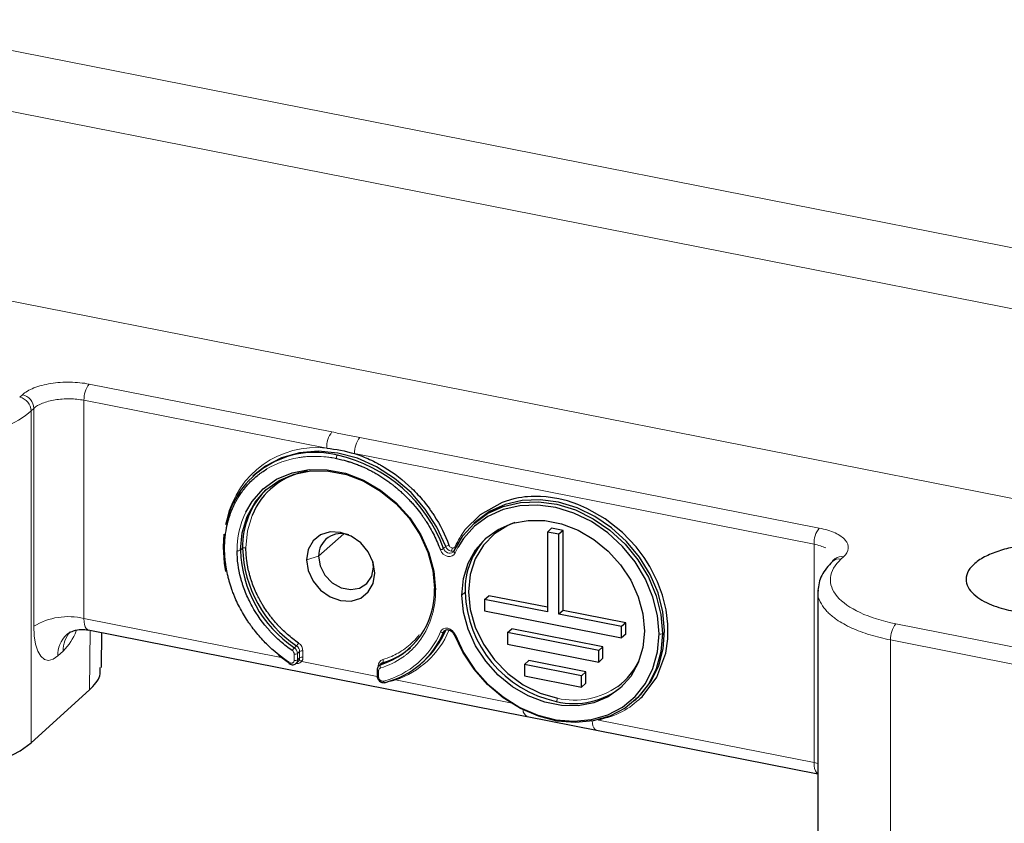
# Model space of a CAD drawing. Units: millimetres. Extents: x 0 to 420, y 0 to 297.
# Drawn here: x 313 to 343, y 53 to 78 of the extents above; entities that cross this region are included whole.
import ezdxf

# ---------------------------------------------------------------- set-up
doc = ezdxf.new("R2010")
doc.units = ezdxf.units.MM
doc.linetypes.add('SLD-Durchgehend', pattern=[0])

msp = doc.modelspace()

# ---------------------------------------------------------------- linework, layer by layer
at = {"color": 8, "linetype": 'SLD-Durchgehend', "lineweight": 18}
for p, q in [((307.48754, 77.51107), (349.65903, 69.20033)), ((307.63351, 75.62085), (349.83234, 67.30472)), ((349.47619, 61.58505), (305.74356, 70.20345)), ((322.06488, 64.91965), (314.6479, 66.38131)), ((312.6034, 66.05466), (312.52212, 65.97948)), ((312.87212, 65.5635), (312.95339, 65.63868)), ((312.95339, 58.98374), (312.95339, 65.63868)), ((314.48677, 65.88672), (321.90376, 64.42505)), ((314.48677, 65.88672), (314.48677, 59.2196)), ((312.87212, 55.42428), (312.87212, 65.5635)), ((336.95701, 61.98485), (322.91701, 64.75172)), ((322.75588, 64.25712), (336.79589, 61.49026)), ((322.42568, 61.80602), (321.65532, 61.12346)), ((325.47566, 61.36088), (325.54068, 61.41981)), ((325.91451, 61.39343), (325.83054, 61.22506)), ((336.79589, 61.49026), (336.79589, 54.82314)), ((319.26936, 61.30671), (319.33438, 61.36563)), ((321.65532, 61.12346), (321.28746, 61.01661)), ((337.61988, 61.03346), (337.70115, 61.10864)), ((323.32939, 60.79355), (323.37218, 60.60577)), ((336.94622, 60.1883), (336.92542, 60.08587)), ((326.03416, 59.9377), (326.13169, 60.02609)), ((320.50827, 58.03295), (314.48677, 59.2196)), ((345.56863, 57.82548), (339.29419, 59.06199)), ((314.67457, 58.8636), (314.65987, 57.04453)), ((325.54068, 58.8653), (325.47566, 58.80638)), ((320.98045, 58.38703), (320.91543, 58.3281)), ((339.13306, 58.56739), (345.4075, 57.33088)), ((339.13306, 48.45554), (339.13306, 58.56739)), ((313.85161, 58.22919), (313.68485, 58.07805)), ((320.91004, 57.94385), (320.91004, 58.13717)), ((321.01226, 58.15289), (321.07728, 58.21182)), ((321.01226, 57.95957), (321.01226, 58.15289)), ((321.07728, 58.0185), (321.07728, 58.21182)), ((321.1795, 58.03422), (321.1795, 58.22754)), ((321.07728, 58.0185), (321.01226, 57.95957)), ((323.44721, 57.45377), (321.13971, 57.90851)), ((323.48013, 57.77416), (323.48013, 57.75677)), ((323.54915, 57.80908), (323.61417, 57.868)), ((323.48953, 57.62883), (323.48953, 57.43551)), ((323.82682, 57.30884), (323.82957, 57.30395)), ((327.51831, 56.65147), (324.003, 57.34424)), ((330.214, 56.12023), (330.21038, 56.12899)), ((336.79589, 54.82314), (330.214, 56.12023)), ((336.91236, 54.79665), (336.79589, 54.82314))]:
    msp.add_line(p, q, dxfattribs=at)
at = {"color": 7, "linetype": 'SLD-Durchgehend', "lineweight": 25}
for p, q in [((319.71445, 63.6316), (319.64943, 63.57267)), ((326.46661, 62.1839), (326.4016, 62.12498)), ((318.74649, 61.40975), (318.76839, 61.79556)), ((328.77855, 61.9804), (328.64851, 61.86255)), ((328.64851, 61.86255), (328.64851, 59.42249)), ((328.99709, 61.79385), (328.64851, 61.86255)), ((329.12713, 61.9117), (328.77855, 61.9804)), ((329.12713, 61.9117), (328.99709, 61.79385)), ((328.99709, 59.35379), (328.99709, 61.79385)), ((329.12713, 59.47164), (329.12713, 61.9117)), ((323.32939, 60.79355), (323.31203, 60.96659)), ((337.44139, 61.0437), (337.36012, 60.96852)), ((326.73132, 59.80031), (326.86136, 59.91816)), ((328.64851, 59.56597), (326.86136, 59.91816)), ((336.91236, 60.07116), (336.91236, 49.92871)), ((336.92542, 60.08587), (336.9194, 60.05622)), ((326.73132, 59.80031), (326.73132, 59.45173)), ((328.64851, 59.42249), (326.73132, 59.80031)), ((326.73132, 59.45173), (330.91428, 58.62739)), ((329.12713, 59.47164), (328.99709, 59.35379)), ((330.91428, 58.97597), (328.99709, 59.35379)), ((331.04432, 59.09382), (329.12713, 59.47164)), ((331.04432, 59.09382), (330.91428, 58.97597)), ((330.91428, 58.62739), (330.91428, 58.97597)), ((331.04432, 58.74524), (331.04432, 59.09382)), ((314.61904, 58.87454), (328.02494, 56.23264)), ((315.02031, 57.72612), (315.02894, 58.79376)), ((327.42848, 58.79147), (327.55852, 58.90932)), ((330.21712, 58.24191), (327.42848, 58.79147)), ((327.42848, 58.79147), (327.42848, 58.44289)), ((330.34716, 58.35976), (327.55852, 58.90932)), ((331.04432, 58.74524), (330.91428, 58.62739)), ((327.42848, 58.44289), (330.21712, 57.89333)), ((320.76459, 57.8503), (320.43423, 58.09088)), ((330.34716, 58.35976), (330.21712, 58.24191)), ((330.21712, 57.89333), (330.21712, 58.24191)), ((330.34716, 58.01118), (330.34716, 58.35976)), ((320.96711, 57.85143), (321.03809, 57.91575)), ((323.56249, 57.8391), (323.49747, 57.78017)), ((324.81515, 57.87293), (324.88017, 57.93186)), ((327.95135, 57.81698), (328.08139, 57.93483)), ((329.69425, 57.4735), (327.95135, 57.81698)), ((327.95135, 57.81698), (327.95135, 57.4684)), ((329.82429, 57.59136), (328.08139, 57.93483)), ((330.34716, 58.01118), (330.21712, 57.89333)), ((323.44511, 57.65829), (323.44511, 57.46497)), ((329.82429, 57.59136), (329.69425, 57.4735)), ((329.69425, 57.12492), (329.69425, 57.4735)), ((329.82429, 57.24278), (329.82429, 57.59136)), ((327.95135, 57.4684), (329.69425, 57.12492)), ((329.82429, 57.24278), (329.69425, 57.12492)), ((312.87212, 55.42428), (314.65987, 57.04453)), ((331.30902, 56.71023), (331.37404, 56.76915)), ((328.02935, 56.23189), (328.02494, 56.23264)), ((328.02925, 56.2319), (330.14955, 55.81405)), ((330.14527, 55.81478), (336.91236, 54.48119))]:
    msp.add_line(p, q, dxfattribs=at)
at = {"color": 7, "linetype": 'SLD-Durchgehend', "lineweight": 25, "flags": 128}
for points in [[(325.54068, 61.41981), (325.27257, 62.0116), (324.91575, 62.56671), (324.48084, 63.06859), (323.98081, 63.50227), (323.43058, 63.85483), (322.84656, 64.11574), (322.24616, 64.27723), (321.64728, 64.33448), (321.06779, 64.28579), (320.52496, 64.1326), (320.03499, 63.87949), (319.71445, 63.6316)], [(319.26936, 61.30671), (319.31981, 61.8412), (319.46944, 62.33761), (319.71316, 62.77903), (320.04266, 63.15042), (320.44673, 63.43915), (320.9116, 63.63538), (321.42145, 63.73242), (321.95891, 63.72697), (322.50568, 63.61922), (323.04314, 63.41283), (323.55298, 63.11484), (324.01785, 62.73539), (324.42192, 62.2874), (324.75142, 61.78614), (324.99514, 61.24866), (325.14477, 60.69328), (325.19522, 60.1389)], [(319.42929, 62.47273), (319.62138, 62.79795), (319.95863, 63.17808), (320.3722, 63.4736), (320.84802, 63.67444), (321.36986, 63.77377), (321.91996, 63.76819), (322.4796, 63.6579), (323.0297, 63.44666), (323.55155, 63.14166), (324.02736, 62.75328), (324.44093, 62.29475), (324.77819, 61.78169), (325.02764, 61.23157), (325.18079, 60.66312), (325.23243, 60.09569)], [(331.5086, 56.79762), (331.5462, 56.82532), (331.99641, 57.43332), (332.26343, 58.16607), (332.32553, 58.59937), (332.32765, 59.04899), (332.27323, 59.49075), (332.16371, 59.93294), (332.01201, 60.34353), (331.77715, 60.80846), (331.6046, 61.08131), (331.35885, 61.40751), (330.9391, 61.85096), (330.41397, 62.26736), (329.85557, 62.58665), (329.57804, 62.70581), (329.26432, 62.81149), (329.00041, 62.87757), (328.61066, 62.93739), (328.44033, 62.94921), (328.36578, 62.95158), (328.33657, 62.95205), (328.30741, 62.95224), (328.2548, 62.95226), (328.15384, 62.94903), (328.03694, 62.94141), (327.95916, 62.93386), (327.87187, 62.92294), (327.76666, 62.90621), (327.62119, 62.87648), (327.38574, 62.81102), (327.26122, 62.76708), (326.59089, 62.3909), (326.13974, 61.93631), (326.13974, 61.93631)], [(325.7987, 61.29403), (326.06127, 61.7457), (326.40597, 62.12894), (326.82268, 62.43247), (327.29915, 62.64736), (327.82136, 62.76732), (328.37396, 62.7888), (328.94072, 62.71118), (329.50496, 62.53673), (330.05011, 62.2706), (330.56013, 61.92059), (331.02004, 61.497), (331.41631, 61.01228), (331.73729, 60.48069), (331.97355, 59.91784), (332.11814, 59.34028), (332.16682, 58.765)], [(332.06459, 58.74928), (332.01694, 59.31245), (331.8754, 59.87784), (331.64411, 60.42884), (331.32988, 60.94925), (330.94196, 61.42376), (330.49173, 61.83843), (329.99245, 62.18107), (329.45878, 62.4416), (328.90641, 62.61238), (328.35159, 62.68836), (327.81062, 62.66734), (327.2994, 62.54991), (326.83297, 62.33953), (326.42503, 62.04239), (326.08758, 61.66723), (325.91451, 61.39343)], [(331.37404, 56.76915), (331.50508, 56.89709), (331.81979, 57.30538), (332.04984, 57.77708), (332.18849, 58.29841), (332.2317, 58.85414), (332.17821, 59.42805), (332.02958, 60.00337), (331.79015, 60.56331), (331.46692, 61.09151), (331.06931, 61.57254), (330.60895, 61.99237), (330.09928, 62.33873), (329.55518, 62.60151), (328.99254, 62.77302), (328.42779, 62.84827), (327.87742, 62.82505), (327.35751, 62.70405), (326.88324, 62.48879), (326.46846, 62.18557), (326.46661, 62.1839)], [(326.03416, 59.9377), (326.08164, 60.44075), (326.22247, 60.90796), (326.45185, 61.32341), (326.76197, 61.67296), (327.14227, 61.9447), (327.5798, 62.12939), (328.05965, 62.22072), (328.5655, 62.21559), (329.0801, 62.11418), (329.58595, 61.91993), (330.0658, 61.63947), (330.50333, 61.28234), (330.88363, 60.86071), (331.19375, 60.38893), (331.42313, 59.88306), (331.56396, 59.36035), (331.61144, 58.83858)], [(327.65117, 62.1496), (327.44228, 62.06438), (327.03027, 61.80744), (326.69213, 61.46206), (326.44088, 61.04151), (326.28616, 60.56195), (326.23391, 60.04181), (326.28616, 59.50108), (326.44088, 58.96054), (326.69213, 58.44096), (327.03027, 57.9623), (327.44228, 57.54297), (327.91235, 57.19908), (328.4224, 56.94385), (328.95284, 56.78707)], [(323.37218, 60.60577), (323.32116, 60.93793), (323.1731, 61.25769), (322.9425, 61.53373), (322.65192, 61.73905), (322.32982, 61.85355), (322.00771, 61.86601), (321.71714, 61.77522), (321.48653, 61.59006), (321.33848, 61.32866), (321.28746, 61.01661)], [(318.82516, 60.65785), (318.78159, 60.90943), (318.74649, 61.40975)], [(321.65532, 61.12346), (321.7058, 60.82723), (321.85115, 60.54683), (322.07384, 60.31608), (322.34701, 60.16283), (322.63771, 60.10554), (322.91088, 60.15113), (323.13356, 60.2941), (323.27891, 60.51721), (323.32939, 60.79355)], [(325.7987, 61.29403), (325.77209, 61.2552), (325.76641, 61.24979)], [(321.28746, 61.01661), (321.33848, 60.68445), (321.48653, 60.3647), (321.71714, 60.08865), (322.00771, 59.88333), (322.32982, 59.76883), (322.65192, 59.75637), (322.9425, 59.84717), (323.1731, 60.03232), (323.32116, 60.29372), (323.37218, 60.60577)], [(331.61144, 58.83858), (331.56396, 58.33553), (331.42313, 57.86832), (331.19375, 57.45287), (330.88363, 57.10332), (330.50333, 56.83157), (330.0658, 56.64689), (329.58595, 56.55556), (329.0801, 56.56069), (328.5655, 56.6621), (328.05965, 56.85635), (327.5798, 57.13681), (327.14227, 57.49394), (326.76197, 57.91557), (326.45185, 58.38735), (326.22247, 58.89321), (326.08164, 59.41593), (326.03416, 59.9377)], [(325.47566, 58.80638), (325.50139, 58.84589), (325.50799, 58.85242)], [(332.16682, 58.765), (332.11814, 58.20891), (331.97355, 57.68834), (331.73729, 57.21861), (331.41631, 56.81353), (331.02004, 56.485), (330.56013, 56.24268), (330.05011, 56.09369), (329.50496, 56.04242), (328.94072, 56.09036), (328.37396, 56.23612), (327.82136, 56.47541), (327.29915, 56.80119), (326.82268, 57.20388), (326.40597, 57.67165), (326.06127, 58.19075), (325.7987, 58.74591)], [(325.83054, 58.73059), (326.08758, 58.18711), (326.42503, 57.67894), (326.83297, 57.22102), (327.2994, 56.8268), (327.81062, 56.50789), (328.35159, 56.27364), (328.90641, 56.13095), (329.45878, 56.08401), (329.99245, 56.1342), (330.49173, 56.28005), (330.94196, 56.51727), (331.32988, 56.83889), (331.64411, 57.23545), (331.8754, 57.69528), (332.01694, 58.20489), (332.06459, 58.74928)], [(323.7, 57.27181), (323.69309, 57.26739), (323.69044, 57.2665)], [(307.76087, 54.63806), (308.39086, 54.54116), (309.05111, 54.49196), (309.72154, 54.49196), (310.38178, 54.54116), (311.01178, 54.63806), (311.59239, 54.77973), (312.10596, 54.96186), (312.53691, 55.1789), (312.87212, 55.42428)]]:
    msp.add_lwpolyline(points, dxfattribs=at)
at = {"color": 8, "linetype": 'SLD-Durchgehend', "lineweight": 18, "flags": 128}
for points in [[(319.43661, 61.38136), (319.48587, 61.90328), (319.62452, 62.37001)], [(325.83188, 61.42192), (325.84381, 61.41365), (325.85269, 61.40589)], [(325.37828, 61.31866), (325.4143, 61.24914), (325.46698, 61.18958), (325.53173, 61.14518), (325.6029, 61.11981), (325.67428, 61.11568), (325.73965, 61.13315), (325.79329, 61.1707), (325.83054, 61.22506)], [(325.83054, 61.22506), (325.81861, 61.23333), (325.80839, 61.24242), (325.80027, 61.25197), (325.79456, 61.26162), (325.79148, 61.271), (325.79116, 61.27975), (325.79359, 61.28752), (325.7987, 61.29403)], [(325.23243, 60.09569), (325.21945, 60.09894), (325.20822, 60.10319), (325.19917, 60.10829), (325.19265, 60.11404), (325.18891, 60.12021), (325.18809, 60.12658), (325.19022, 60.13288), (325.19522, 60.1389)], [(312.95339, 58.98374), (312.96745, 58.69046), (313.00907, 58.43392), (313.07667, 58.22399), (313.16763, 58.06873), (313.27847, 57.97411), (313.40493, 57.94376), (313.54215, 57.97886), (313.68485, 58.07805)], [(314.48677, 59.2196), (314.49146, 59.12184), (314.50533, 59.03633), (314.52786, 58.96635), (314.55818, 58.9146), (314.59513, 58.88306), (314.61904, 58.87454)], [(325.37828, 58.81524), (325.4143, 58.87057), (325.46698, 58.90936), (325.53173, 58.92824), (325.6029, 58.92556), (325.67428, 58.90156), (325.73965, 58.85832), (325.79329, 58.79962), (325.83054, 58.73059)], [(325.83054, 58.73059), (325.81861, 58.72839), (325.80839, 58.72742), (325.80027, 58.7277), (325.79456, 58.72922), (325.79148, 58.73192), (325.79126, 58.73241)], [(320.75151, 57.84358), (320.75147, 57.84361), (320.7502, 57.84629), (320.7506, 57.85133), (320.75267, 57.85854), (320.75633, 57.86764), (320.76143, 57.87828)], [(323.48953, 57.62883), (323.47655, 57.63207), (323.46532, 57.63633), (323.45627, 57.64143), (323.44975, 57.64717), (323.44601, 57.65334), (323.44511, 57.65831)], [(323.48953, 57.43551), (323.47655, 57.43876), (323.46532, 57.44301), (323.45627, 57.44811), (323.44975, 57.45385), (323.44601, 57.46003), (323.44511, 57.46497)], [(323.69044, 57.2665), (323.68532, 57.26579), (323.67699, 57.26708), (323.66841, 57.2712), (323.65992, 57.27799), (323.65184, 57.2872), (323.64448, 57.29847), (323.63813, 57.31137)], [(324.003, 57.34424), (323.99598, 57.35693), (323.98956, 57.36605)], [(330.01488, 56.0967), (330.02427, 56.01296), (330.04123, 55.94122), (330.06522, 55.8838), (330.09546, 55.84259), (330.13096, 55.81893), (330.14527, 55.81478)], [(336.91236, 54.48282), (336.90425, 54.4866), (336.8673, 54.51814), (336.83698, 54.56989), (336.81444, 54.63987), (336.80057, 54.72538), (336.79589, 54.82314)]]:
    msp.add_lwpolyline(points, dxfattribs=at)
at = {"color": 8, "linetype": 'SLD-Durchgehend', "lineweight": 18}
for centre, radius, start, end in [((315.24502, 65.91324), 0.75871, 141.907812, 182.003646), ((312.4287, 65.54564), 0.44378, 2.306906, 77.84702), ((312.50997, 65.62082), 0.44378, 2.306906, 77.84702), ((322.662, 64.45158), 0.75871, 141.907812, 182.003646), ((323.51413, 64.28365), 0.75871, 141.907812, 182.003646), ((321.58314, 61.65055), 2.79296, 83.40831, 167.335725), ((322.35059, 64.11491), 0.1509, 141.620715, 182.070966), ((321.82285, 61.32181), 2.65589, 154.319757, 180.66502), ((337.55413, 61.51678), 0.75871, 141.907812, 182.003646), ((319.40431, 61.25114), 0.13416, 76.071981, 121.417469), ((325.68084, 61.22996), 0.23599, 100.446907, 126.438657), ((325.75172, 61.49664), 0.22459, 200.002582, 257.430316), ((319.19943, 61.4212), 0.13416, 256.071981, 301.417469), ((325.33549, 61.55073), 0.23599, 280.446907, 306.438657), ((325.66275, 61.41453), 0.19464, 195.999074, 302.179334), ((325.58453, 61.37112), 0.15092, 321.622481, 2.083615), ((325.73566, 61.43083), 0.15688, 257.925414, 291.987983), ((337.63438, 60.82374), 0.29262, 76.810486, 131.261829), ((337.55237, 60.75153), 0.28991, 76.535038, 131.592539), ((314.00239, 57.26639), 2.01238, 76.071981, 121.417469), ((339.89131, 58.59392), 0.75871, 141.907812, 182.003646), ((314.54395, 58.10031), 0.85939, 132.98697, 181.48444), ((314.72076, 58.24948), 0.86939, 139.242135, 181.337542), ((312.54985, 59.50968), 1.82599, 315.472096, 338.527262), ((322.98773, 59.82267), 2.59416, 284.52009, 337.148451), ((323.15618, 59.89989), 2.6923, 288.332706, 337.196686), ((325.43415, 58.8897), 0.09309, 233.117226, 296.47896), ((325.58218, 58.78198), 0.09309, 53.117226, 116.47896), ((332.09689, 58.87949), 0.13416, 256.071981, 301.417469), ((320.70351, 58.65835), 0.3877, 315.587732, 331.413476), ((320.85766, 58.20481), 0.21973, 1.826959, 56.02595), ((320.87204, 58.21774), 0.30762, 1.826959, 56.02595), ((321.19237, 58.05679), 0.3877, 135.587732, 151.413476), ((320.94233, 58.26738), 0.13416, 256.071981, 301.417469), ((320.79265, 58.14589), 0.21973, 1.826959, 56.02595), ((321.14721, 58.09733), 0.13416, 76.071981, 121.417469), ((320.94233, 58.07406), 0.13416, 256.071981, 301.417469), ((320.86861, 57.956), 0.1437, 314.025798, 1.42477), ((321.08071, 57.85756), 0.07795, 40.814566, 114.121622), ((321.14721, 57.90401), 0.13416, 76.071981, 121.417469), ((320.97169, 58.03085), 0.20784, 323.937895, 0.929137), ((323.67276, 57.78188), 0.19278, 107.219051, 182.296754), ((323.58676, 57.68117), 0.13333, 106.386145, 132.128844), ((323.62876, 57.75882), 0.09415, 147.734594, 210.483672), ((323.53456, 57.91826), 0.09415, 327.734594, 30.483672), ((329.46812, 59.06295), 2.33349, 257.242753, 304.852444), ((328.80202, 56.78159), 0.15092, 321.622187, 2.081461), ((328.1346, 56.43607), 0.23111, 180.663284, 241.67484)]:
    msp.add_arc(centre, radius, start, end, dxfattribs=at)
at = {"color": 7, "linetype": 'SLD-Durchgehend', "lineweight": 25}
for centre, radius, start, end in [((321.54036, 61.51099), 2.78493, 75.613818, 168.050321), ((321.25474, 59.82438), 4.49188, 20.002582, 77.430316), ((321.6818, 61.52833), 2.2228, 99.307734, 157.749351), ((321.78132, 61.42469), 2.44765, 134.371228, 181.382601), ((322.33867, 61.13432), 0.68343, 69.251427, 180.91095), ((328.43059, 60.0839), 2.29963, 134.948209, 181.440599), ((323.00281, 61.42579), 3.73535, 181.826959, 236.02595), ((323.06783, 61.48472), 3.73535, 181.826959, 236.02595), ((322.85617, 60.04508), 2.34093, 287.219051, 2.296754), ((329.66909, 60.14726), 3.53947, 181.96188, 257.787059), ((323.03632, 59.83437), 2.6471, 284.52009, 337.148451), ((323.0871, 59.90105), 2.66323, 312.319721, 337.113594), ((322.97373, 60.04487), 2.26912, 286.394029, 310.917499), ((320.92884, 58.01609), 0.14846, 323.937895, 0.929137), ((323.65178, 57.74008), 0.13334, 106.386674, 132.045098), ((329.58967, 58.80359), 2.05176, 306.206031, 335.457886), ((329.45822, 58.95988), 2.33479, 256.680432, 309.303561)]:
    msp.add_arc(centre, radius, start, end, dxfattribs=at)
at = {"color": 8, "linetype": 'SLD-Durchgehend', "lineweight": 18}
for points, knots in [([(314.6479, 66.38131), (314.46535, 66.41729), (314.26601, 66.43758), (313.86363, 66.44379), (313.66077, 66.42969), (313.28229, 66.36922), (313.10682, 66.32287), (312.80987, 66.20493), (312.68852, 66.1334), (312.6034, 66.05466)], [0, 0, 0, 0, 0.25, 0.25, 0.5, 0.5, 0.75, 0.75, 1, 1, 1, 1]), ([(312.95339, 65.63868), (313.01724, 65.69814), (313.10825, 65.75218), (313.33096, 65.84138), (313.46257, 65.87647), (313.74642, 65.92239), (313.89857, 65.93319), (314.20036, 65.92884), (314.34986, 65.9137), (314.48677, 65.88672)], [0, 0, 0, 0, 0.25, 0.25, 0.5, 0.5, 0.75, 0.75, 1, 1, 1, 1]), ([(307.76087, 64.74991), (308.21724, 64.65997), (308.71557, 64.60916), (309.72154, 64.59334), (310.22869, 64.62836), (311.17488, 64.77897), (311.61356, 64.89451), (312.35594, 65.18862), (312.65931, 65.36705), (312.87212, 65.5635)], [0, 0, 0, 0, 0.25, 0.25, 0.5, 0.5, 0.75, 0.75, 1, 1, 1, 1]), ([(322.91701, 64.75172), (322.77499, 64.77971), (322.6326, 64.80736), (322.34856, 64.86333), (322.2069, 64.89166), (322.06488, 64.91965)], [0, 0, 0, 0, 0.5, 0.5, 1, 1, 1, 1]), ([(320.07779, 63.78862), (320.36228, 63.95807), (320.68309, 64.07467), (321.06683, 64.13967), (321.12052, 64.14756), (321.17464, 64.15402), (321.19633, 64.15649), (321.20864, 64.15782), (321.24504, 64.16154), (321.36676, 64.1725), (321.49032, 64.17633), (321.68961, 64.17332), (321.79009, 64.16719), (321.94133, 64.15104), (321.99184, 64.1445), (322.04555, 64.13634), (322.04985, 64.13568), (322.05154, 64.13542), (322.05457, 64.13495), (322.05908, 64.13425), (322.07007, 64.13252), (322.08999, 64.12936), (322.12044, 64.12419), (322.14723, 64.1194), (322.16161, 64.11678), (322.18012, 64.11327), (322.18842, 64.11167), (322.19404, 64.11058), (322.19751, 64.1099), (322.19978, 64.10946)], [0, 0, 0, 0, 0.5, 0.5, 0.5625, 0.578125, 0.578125, 0.59375, 0.59375, 0.625, 0.75, 0.75, 0.875, 0.875, 0.9375, 0.9375, 0.94140625, 0.94140625, 0.9453125, 0.953125, 0.953125, 0.96875, 0.984375, 0.984375, 0.9921875, 0.99609375, 0.99804688, 0.99804688, 1, 1, 1, 1]), ([(337.70115, 61.10864), (337.78627, 61.18738), (337.83504, 61.27322), (337.85261, 61.44622), (337.82139, 61.5333), (337.68363, 61.6955), (337.57716, 61.77056), (337.30505, 61.89728), (337.13956, 61.94888), (336.95701, 61.98485)], [0, 0, 0, 0, 0.25, 0.25, 0.5, 0.5, 0.75, 0.75, 1, 1, 1, 1]), ([(325.73535, 61.37661), (325.73496, 61.37668), (325.72388, 61.37743), (325.69406, 61.39267), (325.68197, 61.40044), (325.65776, 61.42467), (325.64562, 61.44133), (325.63805, 61.46203)], [0, 0, 0, 0, 0.5, 0.5, 0.75, 0.75, 1, 1, 1, 1]), ([(325.83188, 61.42192), (325.82831, 61.41407), (325.8236, 61.40692), (325.81506, 61.39762), (325.81197, 61.39476), (325.80536, 61.38956), (325.80257, 61.38763), (325.7937, 61.38272), (325.78901, 61.38066), (325.78166, 61.3782), (325.77791, 61.37712), (325.77342, 61.37615), (325.77148, 61.37579), (325.77018, 61.37557), (325.76895, 61.37537), (325.76855, 61.37531), (325.76707, 61.37509), (325.76304, 61.37475), (325.7614, 61.37464), (325.75749, 61.37452), (325.75445, 61.37453), (325.74901, 61.37473), (325.74574, 61.37504), (325.74141, 61.37559), (325.73939, 61.37589), (325.73759, 61.3762), (325.73643, 61.37641), (325.73536, 61.37661), (325.73535, 61.37661)], [0, 0, 0, 0, 0.25, 0.25, 0.375, 0.375, 0.5, 0.5, 0.625, 0.625, 0.6875, 0.71875, 0.734375, 0.734375, 0.75, 0.75, 0.8125, 0.8125, 0.84375, 0.84375, 0.875, 0.875, 0.9375, 0.9375, 0.96875, 0.984375, 0.984375, 1, 1, 1, 1]), ([(339.29419, 59.06199), (338.88345, 59.14293), (338.5111, 59.25903), (337.89886, 59.54415), (337.65929, 59.71303), (337.34934, 60.07799), (337.27909, 60.27392), (337.31862, 60.66317), (337.42835, 60.85629), (337.61988, 61.03346)], [0, 0, 0, 0, 0.25, 0.25, 0.5, 0.5, 0.75, 0.75, 1, 1, 1, 1]), ([(325.23243, 60.09569), (325.23243, 59.95736), (325.21848, 59.75448), (325.1778, 59.52586), (325.15135, 59.41356), (325.13871, 59.36587), (325.13, 59.33417), (325.12568, 59.31899), (325.04353, 59.04065), (324.92867, 58.80179), (324.70122, 58.47975), (324.57574, 58.33075), (324.40881, 58.17794), (324.3202, 58.10679), (324.28113, 58.07743), (324.25484, 58.0581), (324.24103, 58.04818), (324.02253, 57.89461), (323.79568, 57.78524), (323.54762, 57.71106)], [0, 0, 0, 0, 0.125, 0.1875, 0.21875, 0.234375, 0.234375, 0.25, 0.25, 0.5, 0.5, 0.625, 0.6875, 0.71875, 0.734375, 0.734375, 0.75, 0.75, 1, 1, 1, 1]), ([(336.9194, 60.05622), (336.91708, 60.04582), (336.89266, 59.93651), (336.97193, 59.74436), (337.10202, 59.53313), (337.24028, 59.38752), (337.35463, 59.28666), (337.56759, 59.12752), (337.92898, 58.92706), (338.4874, 58.71355), (338.91986, 58.61565), (339.13306, 58.56739)], [0, 0, 0, 0, 0.016750378, 0.1759951, 0.307664026, 0.368318514, 0.428445635, 0.488045392, 0.663422935, 0.834074767, 1, 1, 1, 1]), ([(324.7341, 58.7326), (324.71733, 58.70955), (324.64791, 58.61414), (324.50411, 58.46797), (324.30452, 58.30064), (324.09812, 58.16845), (323.87134, 58.0522), (323.70827, 57.99723), (323.61569, 57.96602)], [0, 0, 0, 0, 0.06207946, 0.25703401, 0.44804168, 0.63281878, 0.79152641, 1, 1, 1, 1]), ([(320.91004, 58.13717), (320.91004, 58.15679), (320.90459, 58.17658), (320.88407, 58.21418), (320.86994, 58.22982), (320.85194, 58.24229)], [0, 0, 0, 0, 0.5, 0.5, 1, 1, 1, 1]), ([(320.76143, 57.87828), (320.76933, 57.87306), (320.77753, 57.86882), (320.79454, 57.8623), (320.80391, 57.85995), (320.82096, 57.85754), (320.82933, 57.85747), (320.84576, 57.85963), (320.85448, 57.86214), (320.86897, 57.86831), (320.87555, 57.87243), (320.88736, 57.88273), (320.89288, 57.88935), (320.90575, 57.90968), (320.91004, 57.92559), (320.91004, 57.94385)], [0, 0, 0, 0, 0.125, 0.125, 0.25, 0.25, 0.375, 0.375, 0.5, 0.5, 0.625, 0.625, 0.75, 0.75, 1, 1, 1, 1]), ([(321.13971, 57.90851), (321.12059, 57.89222), (321.08231, 57.85959), (321.02035, 57.84568), (320.98088, 57.8519), (320.9696, 57.85368)], [0, 0, 0, 0, 0.41600773, 0.83307201, 1, 1, 1, 1]), ([(323.54762, 57.71106), (323.53004, 57.7058), (323.5157, 57.69543), (323.49476, 57.66626), (323.48953, 57.64892), (323.48953, 57.62883)], [0, 0, 0, 0, 0.5, 0.5, 1, 1, 1, 1]), ([(323.48953, 57.43551), (323.48953, 57.4268), (323.4906, 57.41804), (323.49489, 57.40044), (323.49838, 57.39104), (323.50642, 57.37439), (323.51138, 57.36649), (323.52319, 57.35153), (323.53069, 57.34392), (323.54498, 57.33176), (323.55266, 57.32656), (323.56909, 57.31793), (323.57841, 57.31433), (323.60457, 57.30713), (323.62157, 57.30695), (323.63813, 57.31137)], [0, 0, 0, 0, 0.125, 0.125, 0.25, 0.25, 0.375, 0.375, 0.5, 0.5, 0.625, 0.625, 0.75, 0.75, 1, 1, 1, 1]), ([(330.214, 56.12023), (330.46625, 56.19019), (330.95511, 56.32576), (331.32808, 56.64373), (331.5086, 56.79762)], [0, 0, 0, 0, 0.51599836, 1, 1, 1, 1])]:
    msp.add_open_spline(points, degree=3, knots=knots, dxfattribs=at)
at = {"color": 7, "linetype": 'SLD-Durchgehend', "lineweight": 25}
msp.add_open_spline([(321.90376, 64.42505), (322.18439, 64.39791), (322.47525, 64.34058), (322.75588, 64.25712)], degree=3, dxfattribs=at)
for points, knots in [([(322.19978, 64.10946), (322.32546, 64.08474), (322.42564, 64.05838), (322.51887, 64.03178), (322.53593, 64.02676), (322.55912, 64.01979), (322.56645, 64.01756), (322.57512, 64.0149), (322.57839, 64.01389), (322.58403, 64.01214), (322.59249, 64.00951), (322.64603, 63.99267), (322.74157, 63.96042), (322.85325, 63.91814), (322.91984, 63.89086), (322.94337, 63.88097), (322.94508, 63.88025), (322.9459, 63.87991), (322.94719, 63.87936), (322.95059, 63.87793), (322.95894, 63.8744), (322.96877, 63.87021), (323.00743, 63.85357), (323.05733, 63.83182), (323.134, 63.79516), (323.14281, 63.79091), (323.15643, 63.78428), (323.16191, 63.7816), (323.16838, 63.77842), (323.18446, 63.7705), (323.22487, 63.75025), (323.28197, 63.72057), (323.32234, 63.69868), (323.35065, 63.68307), (323.35976, 63.678), (323.37294, 63.67061), (323.37721, 63.6682), (323.38786, 63.66218), (323.4357, 63.63495), (323.48315, 63.60673), (323.60859, 63.52919), (323.6908, 63.47443), (323.77636, 63.41318), (323.78138, 63.40956), (323.78891, 63.40412), (323.78929, 63.40385), (323.7907, 63.40282), (323.79458, 63.40002), (323.80018, 63.39596), (323.81687, 63.38378), (323.83237, 63.3724), (323.87187, 63.3428), (323.89587, 63.32458), (323.93799, 63.29168), (323.95304, 63.27978), (323.97309, 63.2637), (323.97758, 63.26009), (323.98315, 63.25559), (323.99144, 63.24888), (324.04285, 63.20697), (324.08524, 63.17079), (324.1265, 63.13467), (324.13446, 63.12765), (324.1498, 63.11403), (324.15635, 63.10818), (324.18325, 63.08396), (324.2723, 63.00247), (324.35821, 62.91733), (324.45797, 62.81198), (324.49122, 62.77567), (324.55151, 62.70788), (324.64044, 62.6049), (324.72468, 62.49821), (324.78031, 62.42333), (324.78199, 62.42106), (324.78536, 62.41652), (324.78503, 62.41696), (324.78643, 62.41507), (324.7898, 62.4105), (324.79492, 62.40353), (324.80744, 62.38638), (324.81885, 62.37066), (324.84743, 62.33042), (324.8646, 62.30591), (324.88934, 62.26959), (324.89445, 62.26204), (324.90498, 62.24636), (324.91074, 62.23773), (324.92539, 62.21563), (324.93452, 62.20167), (324.97711, 62.13585), (325.00147, 62.09596), (325.0214, 62.06294), (325.02659, 62.05429), (325.03061, 62.04755), (325.03242, 62.0445), (325.03423, 62.04145), (325.03685, 62.03704), (325.0486, 62.01719), (325.10141, 61.92639), (325.14967, 61.83634), (325.25902, 61.61792), (325.32326, 61.4692), (325.37828, 61.31866)], [0, 0, 0, 0, 0.0625, 0.0625, 0.078125, 0.078125, 0.0859375, 0.0859375, 0.08789062, 0.08789062, 0.08984375, 0.09375, 0.125, 0.15625, 0.171875, 0.171875, 0.17285156, 0.17285156, 0.17382812, 0.17578125, 0.1796875, 0.1875, 0.1875, 0.21875, 0.21875, 0.22265625, 0.22265625, 0.22460938, 0.22460938, 0.2265625, 0.234375, 0.25, 0.265625, 0.265625, 0.2734375, 0.2734375, 0.27734375, 0.27734375, 0.28125, 0.3125, 0.3125, 0.375, 0.375, 0.37890625, 0.37890625, 0.38085938, 0.38085938, 0.3828125, 0.390625, 0.390625, 0.40625, 0.40625, 0.421875, 0.421875, 0.4296875, 0.4296875, 0.43164063, 0.43164063, 0.43359375, 0.4375, 0.46875, 0.46875, 0.4765625, 0.4765625, 0.484375, 0.484375, 0.5, 0.5625, 0.5625, 0.59375, 0.59375, 0.625, 0.6875, 0.6875, 0.68945313, 0.68945313, 0.69140625, 0.69140625, 0.6953125, 0.703125, 0.703125, 0.71875, 0.71875, 0.734375, 0.734375, 0.73828125, 0.73828125, 0.7421875, 0.7421875, 0.75, 0.75, 0.78125, 0.78125, 0.7890625, 0.79296875, 0.79296875, 0.79492188, 0.79492188, 0.796875, 0.8125, 0.875, 0.875, 1, 1, 1, 1]), ([(322.75588, 64.25712), (322.91213, 64.20747), (323.14257, 64.11874), (323.40457, 63.99027), (323.53386, 63.9198), (323.5889, 63.88826), (323.62551, 63.86694), (323.64306, 63.85656), (323.965, 63.66297), (324.24522, 63.44702), (324.6331, 63.0708), (324.81505, 62.8734), (325.00633, 62.62688), (325.09673, 62.49955), (325.13434, 62.44411), (325.15917, 62.40696), (325.17189, 62.38762), (325.37133, 62.07988), (325.52281, 61.77738), (325.63805, 61.46203)], [0, 0, 0, 0, 0.125, 0.1875, 0.21875, 0.234375, 0.234375, 0.25, 0.25, 0.5, 0.5, 0.625, 0.6875, 0.71875, 0.734375, 0.734375, 0.75, 0.75, 1, 1, 1, 1]), ([(320.76143, 57.87828), (320.51439, 58.04164), (320.28121, 58.23205), (319.9619, 58.5498), (319.86056, 58.6611), (319.71728, 58.83492), (319.67097, 58.89401), (319.6038, 58.98419), (319.5818, 59.01451), (319.55479, 59.05272), (319.54967, 59.05999), (319.53853, 59.07596), (319.5324, 59.08481), (319.51466, 59.1106), (319.50296, 59.12787), (319.39876, 59.28393), (319.31413, 59.42722), (319.20049, 59.64712), (319.16484, 59.72125), (319.12317, 59.81472), (319.11089, 59.84282), (319.09694, 59.87571), (319.09105, 59.88983), (319.08811, 59.89689), (319.08685, 59.89992), (319.08622, 59.90147), (319.0861, 59.90174), (319.08188, 59.91195), (319.0709, 59.93824), (319.04555, 60.00306), (319.03563, 60.02891), (319.01898, 60.07411), (319.01313, 60.09025), (319.00551, 60.11177), (319.00396, 60.11615), (319.00163, 60.12281), (319.00076, 60.12529), (318.99956, 60.12874), (318.99917, 60.12985), (318.99663, 60.13716), (318.97865, 60.18926), (318.96349, 60.23648), (318.946, 60.29351), (318.94063, 60.31154), (318.9332, 60.33709), (318.93096, 60.34484), (318.92579, 60.36306), (318.92291, 60.37333), (318.90916, 60.4232), (318.87812, 60.54306), (318.85303, 60.66325), (318.83548, 60.76334), (318.83213, 60.78335), (318.82856, 60.80586), (318.82805, 60.8091), (318.82747, 60.8128), (318.82745, 60.81293), (318.8271, 60.81522), (318.82682, 60.81699), (318.82588, 60.82302), (318.82198, 60.84796), (318.81482, 60.8971), (318.80673, 60.96548), (318.80507, 60.98012), (318.80259, 61.00351), (318.80176, 61.01154), (318.80052, 61.02396), (318.80012, 61.02813), (318.79928, 61.03683), (318.79888, 61.04115), (318.79641, 61.06777), (318.79455, 61.0904), (318.78979, 61.1552), (318.78771, 61.19428), (318.78596, 61.23801), (318.78566, 61.2465), (318.78512, 61.26297), (318.78488, 61.27123), (318.78415, 61.30072), (318.78382, 61.32076), (318.78337, 61.37979), (318.78376, 61.41902), (318.78695, 61.53622), (318.79181, 61.61374), (318.79984, 61.69524), (318.80057, 61.70243), (318.80132, 61.70961), (318.80169, 61.7132), (318.80185, 61.71467), (318.80198, 61.71585), (318.80196, 61.71573), (318.80227, 61.71864), (318.80265, 61.72214), (318.8041, 61.73536), (318.80548, 61.74779), (318.81123, 61.79588), (318.81731, 61.84226), (318.82793, 61.90613), (318.8289, 61.91184), (318.82989, 61.91768), (318.83057, 61.9216), (318.83101, 61.92414), (318.83219, 61.9309), (318.83502, 61.94691), (318.84169, 61.98296), (318.84745, 62.01162), (318.85888, 62.06601), (318.86636, 62.09836), (318.87512, 62.13406), (318.87755, 62.14383), (318.88202, 62.1614), (318.88885, 62.18771), (318.90559, 62.24872), (318.93181, 62.33481), (318.95521, 62.40245), (318.97982, 62.46943), (318.99321, 62.50375), (319.03115, 62.59612), (319.05849, 62.6565), (319.10249, 62.7451), (319.12524, 62.78891), (319.15109, 62.83554), (319.16122, 62.85334), (319.16427, 62.85867), (319.16558, 62.86095), (319.16627, 62.86215), (319.16644, 62.86244), (319.1679, 62.86497), (319.16948, 62.86771), (319.17951, 62.88496), (319.19422, 62.91015), (319.22791, 62.96384), (319.24135, 62.98475), (319.27184, 63.03045), (319.28558, 63.05031), (319.32316, 63.10335), (319.34825, 63.13664), (319.3643, 63.15731), (319.36855, 63.16278), (319.37054, 63.16532), (319.37232, 63.16759), (319.37345, 63.16904), (319.37342, 63.169), (319.3837, 63.18209), (319.42986, 63.23988), (319.4784, 63.29553), (319.59927, 63.42478), (319.68568, 63.5052), (319.80027, 63.59788), (319.82304, 63.61568), (319.87096, 63.65174), (319.8963, 63.67014), (319.97237, 63.72323), (320.02445, 63.75685), (320.07779, 63.78862)], [0, 0, 0, 0, 0.125, 0.125, 0.1875, 0.1875, 0.21875, 0.21875, 0.234375, 0.234375, 0.23828125, 0.23828125, 0.2421875, 0.2421875, 0.25, 0.25, 0.3125, 0.3125, 0.34375, 0.34375, 0.3515625, 0.35546875, 0.35742188, 0.35742188, 0.35839844, 0.35839844, 0.359375, 0.359375, 0.375, 0.375, 0.3828125, 0.3828125, 0.38671875, 0.38671875, 0.38769531, 0.38769531, 0.38818359, 0.38818359, 0.38867188, 0.38867188, 0.390625, 0.40625, 0.40625, 0.4140625, 0.4140625, 0.41796875, 0.41796875, 0.421875, 0.421875, 0.4375, 0.46875, 0.46875, 0.4765625, 0.4765625, 0.47753906, 0.47753906, 0.47851563, 0.47851563, 0.48046875, 0.48046875, 0.484375, 0.5, 0.5, 0.50390625, 0.50390625, 0.50585937, 0.50585937, 0.50683594, 0.50683594, 0.5078125, 0.5078125, 0.515625, 0.515625, 0.53125, 0.53125, 0.53515625, 0.53515625, 0.5390625, 0.5390625, 0.546875, 0.546875, 0.5625, 0.5625, 0.59375, 0.59375, 0.59570312, 0.59667969, 0.59667969, 0.59716797, 0.59716797, 0.59765625, 0.59765625, 0.6015625, 0.6015625, 0.609375, 0.609375, 0.625, 0.625, 0.62597656, 0.62646484, 0.62646484, 0.62695312, 0.62695312, 0.62890625, 0.6328125, 0.640625, 0.640625, 0.65625, 0.65625, 0.66015625, 0.66015625, 0.6640625, 0.671875, 0.6875, 0.703125, 0.703125, 0.71875, 0.71875, 0.75, 0.75, 0.765625, 0.7734375, 0.77539062, 0.77539062, 0.77636719, 0.77636719, 0.77734375, 0.77734375, 0.78125, 0.78125, 0.796875, 0.796875, 0.8046875, 0.8046875, 0.8125, 0.8125, 0.828125, 0.83203125, 0.83203125, 0.83398437, 0.83496094, 0.83496094, 0.8359375, 0.8359375, 0.84375, 0.875, 0.875, 0.9375, 0.9375, 0.953125, 0.953125, 0.96875, 0.96875, 1, 1, 1, 1]), ([(344.99832, 61.4049), (344.8095, 61.4421), (344.58521, 61.47429), (344.18986, 61.49909), (344.0484, 61.50334), (343.74882, 61.50012), (343.59065, 61.49262), (343.26445, 61.46206), (343.0964, 61.43896), (342.7624, 61.37426), (342.59651, 61.33262), (342.28302, 61.23032), (342.13558, 61.16962), (341.87601, 61.03221), (341.76405, 60.95553), (341.58796, 60.79264), (341.52391, 60.70651), (341.44739, 60.53303), (341.43486, 60.44575), (341.45588, 60.27752), (341.48928, 60.1966), (341.59066, 60.04611), (341.6585, 59.97652), (341.81565, 59.85071), (341.9049, 59.79445), (342.09351, 59.69502), (342.19284, 59.65181), (342.49353, 59.53944), (342.69641, 59.48745), (342.88523, 59.45024)], [0, 0, 0, 0, 0.125, 0.125, 0.1875, 0.1875, 0.25, 0.25, 0.3125, 0.3125, 0.375, 0.375, 0.4375, 0.4375, 0.5, 0.5, 0.5625, 0.5625, 0.625, 0.625, 0.6875, 0.6875, 0.75, 0.75, 0.8125, 0.8125, 0.875, 0.875, 1, 1, 1, 1]), ([(320.85194, 58.24229), (320.72802, 58.32819), (320.55002, 58.46716), (320.35611, 58.64699), (320.2626, 58.74133), (320.22327, 58.78271), (320.1972, 58.81051), (320.18476, 58.82396), (319.95743, 59.07324), (319.77423, 59.32846), (319.54668, 59.74011), (319.44682, 59.9494), (319.35465, 60.19964), (319.31466, 60.32628), (319.29882, 60.38087), (319.28855, 60.41735), (319.28337, 60.43635), (319.20433, 60.73505), (319.16714, 61.01407), (319.16714, 61.29098)], [0, 0, 0, 0, 0.125, 0.1875, 0.21875, 0.234375, 0.234375, 0.25, 0.25, 0.5, 0.5, 0.625, 0.6875, 0.71875, 0.734375, 0.734375, 0.75, 0.75, 1, 1, 1, 1]), ([(321.04395, 58.47284), (320.9264, 58.55432), (320.81292, 58.6429), (320.64994, 58.78557), (320.59689, 58.83474), (320.51943, 58.91074), (320.48123, 58.9493), (320.43763, 58.99522), (320.41608, 59.01841), (320.40536, 59.03006), (320.40002, 59.0359), (320.39773, 59.0384), (320.39621, 59.04008), (320.39478, 59.04164), (320.39166, 59.04508), (320.37735, 59.06061), (320.3399, 59.10303), (320.32476, 59.12037), (320.29834, 59.15139), (320.2842, 59.16815), (320.26615, 59.18995), (320.25675, 59.20142), (320.25264, 59.20646), (320.24989, 59.20985), (320.24795, 59.21223), (320.22, 59.24669), (320.1952, 59.27841), (320.16118, 59.32316), (320.14496, 59.34483), (320.12737, 59.36884), (320.12011, 59.37885), (320.11533, 59.38546), (320.11338, 59.38816), (320.06684, 59.45297), (320.0249, 59.51515), (319.96496, 59.60995), (319.93572, 59.65774), (319.90294, 59.71412), (319.88689, 59.74245), (319.87895, 59.75665), (319.875, 59.76377), (319.87331, 59.76681), (319.87218, 59.76885), (319.87116, 59.77071), (319.86799, 59.77644), (319.85737, 59.79549), (319.83123, 59.84477), (319.82083, 59.86465), (319.80301, 59.89977), (319.7967, 59.91236), (319.78673, 59.93258), (319.78161, 59.94302), (319.77544, 59.95579), (319.77275, 59.96139), (319.77094, 59.96516), (319.7697, 59.96777), (319.75095, 60.00707), (319.73463, 60.04296), (319.71258, 60.09334), (319.70217, 60.11767), (319.69101, 60.1445), (319.68643, 60.15567), (319.68342, 60.16304), (319.6822, 60.16606), (319.65305, 60.23822), (319.62783, 60.30667), (319.59345, 60.40988), (319.57711, 60.46161), (319.56208, 60.5135), (319.55235, 60.54812), (319.54746, 60.56611), (319.52546, 60.64949), (319.50999, 60.71634), (319.49002, 60.81662), (319.48084, 60.86677), (319.47155, 60.92522), (319.46727, 60.95443), (319.46521, 60.96903), (319.46421, 60.97633), (319.46378, 60.97946), (319.4635, 60.98154), (319.46325, 60.9834), (319.46226, 60.99077), (319.4595, 61.011), (319.45386, 61.06088), (319.45174, 61.08076), (319.44851, 61.11543), (319.44688, 61.13398), (319.44503, 61.15773), (319.44426, 61.16836), (319.44376, 61.17554), (319.44346, 61.1798), (319.43666, 61.28152), (319.43661, 61.34737), (319.43661, 61.38136)], [0, 0, 0, 0, 0.125, 0.125, 0.1875, 0.1875, 0.21875, 0.234375, 0.2421875, 0.24609375, 0.24804687, 0.24902344, 0.24902344, 0.25, 0.25, 0.28125, 0.28125, 0.296875, 0.296875, 0.3046875, 0.30859375, 0.31054687, 0.31152344, 0.31152344, 0.3125, 0.3125, 0.34375, 0.34375, 0.359375, 0.3671875, 0.37109375, 0.37109375, 0.375, 0.375, 0.4375, 0.4375, 0.46875, 0.484375, 0.4921875, 0.49609375, 0.49804687, 0.49902344, 0.49902344, 0.5, 0.5, 0.53125, 0.53125, 0.546875, 0.546875, 0.5546875, 0.5546875, 0.55859375, 0.56054687, 0.56152344, 0.56152344, 0.5625, 0.5625, 0.59375, 0.59375, 0.609375, 0.6171875, 0.62109375, 0.62109375, 0.625, 0.625, 0.6875, 0.6875, 0.71875, 0.734375, 0.734375, 0.75, 0.75, 0.8125, 0.8125, 0.84375, 0.859375, 0.8671875, 0.87109375, 0.87304687, 0.87402344, 0.87402344, 0.875, 0.875, 0.90625, 0.90625, 0.921875, 0.921875, 0.9296875, 0.93359375, 0.93554687, 0.93554687, 0.9375, 0.9375, 1, 1, 1, 1]), ([(337.35985, 60.96827), (337.23278, 60.82808), (336.97736, 60.54627), (336.9343, 60.23364), (336.91267, 60.07654)], [0, 0, 0, 0, 0.4974857, 1, 1, 1, 1]), ([(313.95573, 58.72693), (313.9731, 58.74162), (314.01426, 58.77644), (314.17204, 58.85649), (314.39061, 58.90529), (314.54743, 58.8791), (314.6186, 58.86721)], [0, 0, 0, 0, 0.188106764, 0.445970821, 0.748546227, 1, 1, 1, 1]), ([(325.50954, 58.8513), (325.52273, 58.86147), (325.5483, 58.88119), (325.60587, 58.88485), (325.66749, 58.8683), (325.72592, 58.83045), (325.769, 58.78125), (325.78484, 58.7465), (325.79127, 58.7324)], [0, 0, 0, 0, 0.18953349, 0.36770761, 0.53358259, 0.7093828, 0.88205065, 1, 1, 1, 1]), ([(320.75151, 57.84358), (320.77233, 57.83252), (320.81299, 57.81091), (320.87905, 57.80849), (320.93362, 57.82291), (320.95718, 57.84616), (320.96628, 57.85513)], [0, 0, 0, 0, 0.29165611, 0.56965667, 0.83392572, 1, 1, 1, 1]), ([(323.49858, 57.77884), (323.48624, 57.76619), (323.45964, 57.73893), (323.44652, 57.69351), (323.44541, 57.66561), (323.44511, 57.65829)], [0, 0, 0, 0, 0.38962509, 0.8399334, 1, 1, 1, 1]), ([(314.65987, 57.04453), (314.79611, 57.18571), (315.00871, 57.40602), (314.98577, 57.64173), (314.97753, 57.72639)], [0, 0, 0, 0, 0.64081939, 1, 1, 1, 1]), ([(323.44511, 57.46497), (323.44768, 57.44173), (323.45281, 57.39533), (323.49173, 57.33184), (323.54884, 57.28356), (323.61987, 57.25674), (323.66736, 57.26331), (323.69049, 57.26652)], [0, 0, 0, 0, 0.19524626, 0.38987572, 0.59281062, 0.8016161, 1, 1, 1, 1])]:
    msp.add_open_spline(points, degree=3, knots=knots, dxfattribs=at)
at = {"color": 8, "linetype": 'SLD-Durchgehend', "lineweight": 18}
for points in [[(326.13974, 61.93631), (326.01892, 61.77894), (325.91565, 61.60642), (325.83188, 61.42192)], [(336.79589, 61.49026), (336.9328, 61.46328), (337.05691, 61.4245), (337.15895, 61.37682)], [(324.003, 57.34424), (323.94654, 57.32879), (323.88878, 57.31532), (323.82957, 57.30395)]]:
    msp.add_open_spline(points, degree=3, dxfattribs=at)

doc.saveas('drawing.dxf')
